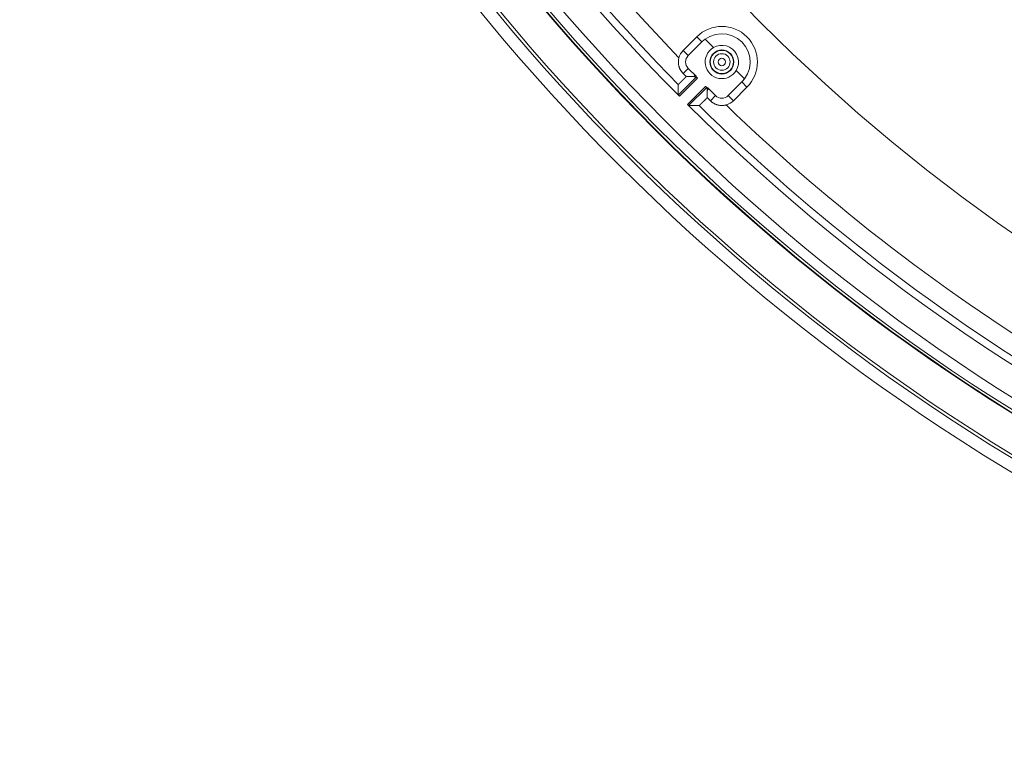
# Model space of a CAD drawing. Units: inches. Extents: x -92 to 153, y -84 to 248.
# Drawn here: x -32 to -25, y 144 to 149 of the extents above; entities that cross this region are included whole.
import ezdxf

# ---------------------------------------------------------------- set-up
doc = ezdxf.new("R2010")
doc.units = ezdxf.units.IN
doc.header["$LTSCALE"] = 10
doc.header["$MEASUREMENT"] = 0
doc.layers.add('object', color=1, linetype='Continuous')

msp = doc.modelspace()

# ---------------------------------------------------------------- linework, layer by layer
at = {"layer": 'object', "linetype": 'Continuous', "lineweight": 0}
for p, q in [((-27.50289, 148.94615), (-27.4145, 149.03454)), ((-27.4145, 149.03454), (-27.38107, 149.00111)), ((-27.46946, 148.91272), (-27.38107, 149.00111)), ((-27.36057, 149.01878), (-27.30626, 148.96447)), ((-27.50289, 148.94615), (-27.46946, 148.91272)), ((-27.50282, 148.79617), (-27.46946, 148.82953)), ((-27.46946, 148.82953), (-27.41909, 148.77916)), ((-27.15774, 148.81595), (-27.10342, 148.76163)), ((-27.53451, 148.65508), (-27.41601, 148.77358)), ((-27.52752, 148.64792), (-27.41049, 148.76495)), ((-27.48304, 148.77639), (-27.43581, 148.77639)), ((-27.20949, 148.65275), (-27.1211, 148.74114)), ((-27.1211, 148.74114), (-27.08767, 148.70771)), ((-27.47429, 148.59468), (-27.35725, 148.71172)), ((-27.46713, 148.5877), (-27.34863, 148.7062)), ((-27.34582, 148.63917), (-27.34582, 148.6864)), ((-27.34305, 148.70312), (-27.29268, 148.65275)), ((-27.32604, 148.61939), (-27.29268, 148.65275)), ((-27.20949, 148.65275), (-27.17606, 148.61932)), ((-27.17606, 148.61932), (-27.08767, 148.70771))]:
    msp.add_line(p, q, dxfattribs=at)
at = {"layer": 'object', "linetype": 'Continuous', "lineweight": 0, "extrusion": (0, 0, -1)}
for points in [[(27.36057, 149.01878), (27.3285, 149.03785), (27.29323, 149.05005), (27.25623, 149.05488), (27.21901, 149.05213), (27.18312, 149.04192), (27.15003, 149.02468), (27.1211, 149.00111), (27.09753, 148.97218), (27.08028, 148.93909), (27.07008, 148.90319), (27.06733, 148.86598), (27.07216, 148.82898), (27.08435, 148.79371), (27.10342, 148.76163)], [(27.30626, 148.96447), (27.28631, 148.97367), (27.26492, 148.97867), (27.24295, 148.97925), (27.22133, 148.97539), (27.20092, 148.96725), (27.18257, 148.95517), (27.16704, 148.93963), (27.15496, 148.92129), (27.14682, 148.90088), (27.14296, 148.87925), (27.14354, 148.85729), (27.14854, 148.8359), (27.15774, 148.81595)]]:
    msp.add_lwpolyline(points, dxfattribs=at)
at = {"layer": 'object', "linetype": 'Continuous', "lineweight": 0}
for points in [[(-27.50282, 148.79617), (-27.50477, 148.79817), (-27.50666, 148.80021), (-27.50849, 148.80231), (-27.51027, 148.80444), (-27.51199, 148.80663), (-27.51365, 148.80885), (-27.51525, 148.81111), (-27.51679, 148.81342), (-27.51827, 148.81576), (-27.51969, 148.81814), (-27.52104, 148.82056), (-27.52233, 148.82301), (-27.52356, 148.82549), (-27.52472, 148.82801), (-27.52582, 148.83056), (-27.52685, 148.83314), (-27.52782, 148.83574), (-27.52872, 148.83838), (-27.52955, 148.84104), (-27.53031, 148.84372), (-27.531, 148.84643), (-27.53162, 148.84915), (-27.53217, 148.85188), (-27.53264, 148.85462), (-27.53304, 148.85736), (-27.53337, 148.86012), (-27.53362, 148.86288), (-27.5338, 148.86565), (-27.53391, 148.86841), (-27.53395, 148.87118), (-27.53392, 148.87395), (-27.53381, 148.87672), (-27.53363, 148.87949), (-27.53338, 148.88225), (-27.53305, 148.885), (-27.53265, 148.88775), (-27.53218, 148.89049), (-27.53164, 148.89322), (-27.53102, 148.89594), (-27.53033, 148.89865)], [(-27.4245, 148.78458), (-27.42478, 148.78437), (-27.42507, 148.78417), (-27.42535, 148.78396), (-27.42563, 148.78376), (-27.42592, 148.78356), (-27.4262, 148.78335), (-27.42648, 148.78315), (-27.42677, 148.78294), (-27.42705, 148.78274), (-27.42733, 148.78253), (-27.42761, 148.78233), (-27.4279, 148.78213), (-27.42818, 148.78192), (-27.42846, 148.78172), (-27.42875, 148.78151), (-27.42903, 148.78131), (-27.42931, 148.7811), (-27.42959, 148.7809), (-27.42988, 148.78069), (-27.43016, 148.78049), (-27.43044, 148.78028), (-27.43072, 148.78008), (-27.43101, 148.77987), (-27.43129, 148.77967), (-27.43157, 148.77946), (-27.43185, 148.77926), (-27.43214, 148.77906), (-27.43242, 148.77885), (-27.4327, 148.77865), (-27.43298, 148.77844), (-27.43327, 148.77823), (-27.43355, 148.77803), (-27.43383, 148.77782), (-27.43411, 148.77762), (-27.43439, 148.77741), (-27.43468, 148.77721), (-27.43496, 148.777), (-27.43524, 148.7768), (-27.43552, 148.77659), (-27.43581, 148.77639)], [(-27.53433, 148.71663), (-27.53433, 148.7163), (-27.53434, 148.71597), (-27.53434, 148.71563), (-27.53434, 148.7153), (-27.53434, 148.71497), (-27.53434, 148.71464), (-27.53434, 148.71431), (-27.53434, 148.71398), (-27.53435, 148.71365), (-27.53435, 148.71332), (-27.53435, 148.71299), (-27.53435, 148.71266), (-27.53435, 148.71233), (-27.53435, 148.712), (-27.53435, 148.71166), (-27.53436, 148.71133), (-27.53436, 148.711), (-27.53436, 148.71067), (-27.53436, 148.71034), (-27.53436, 148.71001), (-27.53436, 148.70968), (-27.53436, 148.70935), (-27.53436, 148.70902), (-27.53437, 148.70869), (-27.53437, 148.70836), (-27.53437, 148.70803), (-27.53437, 148.70769), (-27.53437, 148.70736), (-27.53437, 148.70703), (-27.53437, 148.7067), (-27.53438, 148.70637), (-27.53438, 148.70604), (-27.53438, 148.70571), (-27.53438, 148.70538), (-27.53438, 148.70505), (-27.53438, 148.70472), (-27.53438, 148.70439), (-27.53438, 148.70406), (-27.53439, 148.70372), (-27.53439, 148.70339)], [(-27.53432, 148.71944), (-27.53432, 148.71937), (-27.53432, 148.7193), (-27.53432, 148.71923), (-27.53432, 148.71916), (-27.53432, 148.71909), (-27.53432, 148.71902), (-27.53432, 148.71895), (-27.53432, 148.71888), (-27.53432, 148.71881), (-27.53432, 148.71874), (-27.53432, 148.71867), (-27.53433, 148.7186), (-27.53433, 148.71853), (-27.53433, 148.71846), (-27.53433, 148.71839), (-27.53433, 148.71832), (-27.53433, 148.71825), (-27.53433, 148.71818), (-27.53433, 148.7181), (-27.53433, 148.71803), (-27.53433, 148.71796), (-27.53433, 148.71789), (-27.53433, 148.71782), (-27.53433, 148.71775), (-27.53433, 148.71768), (-27.53433, 148.71761), (-27.53433, 148.71754), (-27.53433, 148.71747), (-27.53433, 148.7174), (-27.53433, 148.71733), (-27.53433, 148.71726), (-27.53433, 148.71719), (-27.53433, 148.71712), (-27.53433, 148.71705), (-27.53433, 148.71698), (-27.53433, 148.71691), (-27.53433, 148.71684), (-27.53433, 148.71677), (-27.53433, 148.7167), (-27.53433, 148.71663)], [(-27.5343, 148.72331), (-27.5343, 148.72324), (-27.5343, 148.72316), (-27.53431, 148.72309), (-27.53431, 148.72302), (-27.53431, 148.72295), (-27.53431, 148.72288), (-27.53431, 148.7228), (-27.53431, 148.72273), (-27.53431, 148.72266), (-27.53431, 148.72259), (-27.53431, 148.72252), (-27.53431, 148.72244), (-27.53431, 148.72237), (-27.53431, 148.7223), (-27.53431, 148.72223), (-27.53431, 148.72216), (-27.53431, 148.72209), (-27.53431, 148.72201), (-27.53431, 148.72194), (-27.53431, 148.72187), (-27.53431, 148.7218), (-27.53431, 148.72173), (-27.53431, 148.72165), (-27.53431, 148.72158), (-27.53431, 148.72151), (-27.53431, 148.72144), (-27.53431, 148.72137), (-27.53431, 148.7213), (-27.53431, 148.72122), (-27.53431, 148.72115), (-27.53431, 148.72108), (-27.53431, 148.72101), (-27.53431, 148.72094), (-27.53432, 148.72086), (-27.53432, 148.72079), (-27.53432, 148.72072), (-27.53432, 148.72065), (-27.53432, 148.72058), (-27.53432, 148.72051), (-27.53432, 148.72043)], [(-27.48304, 148.77639), (-27.48377, 148.77565), (-27.4845, 148.77491), (-27.48523, 148.77417), (-27.48597, 148.77343), (-27.4867, 148.77269), (-27.48743, 148.77195), (-27.48816, 148.77121), (-27.48889, 148.77047), (-27.48962, 148.76973), (-27.49035, 148.76899), (-27.49107, 148.76825), (-27.4918, 148.76751), (-27.49253, 148.76677), (-27.49326, 148.76603), (-27.49399, 148.76529), (-27.49472, 148.76454), (-27.49545, 148.7638), (-27.49618, 148.76306), (-27.49691, 148.76232), (-27.49764, 148.76158), (-27.49837, 148.76084), (-27.4991, 148.7601), (-27.49983, 148.75936), (-27.50056, 148.75862), (-27.50129, 148.75788), (-27.50202, 148.75714), (-27.50275, 148.7564), (-27.50348, 148.75566), (-27.50421, 148.75492), (-27.50494, 148.75419), (-27.50568, 148.75345), (-27.50641, 148.75271), (-27.50714, 148.75197), (-27.50788, 148.75124), (-27.50861, 148.7505), (-27.50935, 148.74977), (-27.51008, 148.74903), (-27.51082, 148.7483), (-27.51155, 148.74756), (-27.51229, 148.74683), (-27.51302, 148.74609), (-27.51376, 148.74536), (-27.51449, 148.74462), (-27.51523, 148.74389), (-27.51596, 148.74315), (-27.51669, 148.74241), (-27.51742, 148.74167), (-27.51815, 148.74093), (-27.51888, 148.74019), (-27.5196, 148.73944), (-27.52033, 148.7387), (-27.52105, 148.73795), (-27.52177, 148.7372), (-27.52249, 148.73645), (-27.52321, 148.7357), (-27.52392, 148.73494), (-27.52464, 148.73419), (-27.52535, 148.73343), (-27.52606, 148.73268), (-27.52677, 148.73192), (-27.52748, 148.73116), (-27.52819, 148.7304), (-27.52894, 148.72968), (-27.52973, 148.72902), (-27.53055, 148.72841), (-27.53136, 148.72782), (-27.53213, 148.72724), (-27.53283, 148.72665), (-27.53342, 148.72602), (-27.53389, 148.72534), (-27.53419, 148.72458), (-27.5343, 148.72373)], [(-27.41601, 148.77358), (-27.4165, 148.77364), (-27.417, 148.7737), (-27.4175, 148.77377), (-27.41799, 148.77383), (-27.41849, 148.7739), (-27.41898, 148.77396), (-27.41948, 148.77403), (-27.41997, 148.77409), (-27.42047, 148.77416), (-27.42097, 148.77422), (-27.42146, 148.77429), (-27.42196, 148.77436), (-27.42245, 148.77442), (-27.42295, 148.77449), (-27.42344, 148.77456), (-27.42394, 148.77463), (-27.42443, 148.7747), (-27.42493, 148.77477), (-27.42542, 148.77484), (-27.42592, 148.77491), (-27.42641, 148.77498), (-27.42691, 148.77505), (-27.4274, 148.77512), (-27.4279, 148.77519), (-27.42839, 148.77526), (-27.42889, 148.77534), (-27.42938, 148.77541), (-27.42988, 148.77548), (-27.43037, 148.77556), (-27.43086, 148.77563), (-27.43136, 148.7757), (-27.43185, 148.77578), (-27.43235, 148.77585), (-27.43284, 148.77593), (-27.43334, 148.776), (-27.43383, 148.77608), (-27.43432, 148.77616), (-27.43482, 148.77623), (-27.43531, 148.77631), (-27.43581, 148.77639)], [(-27.41601, 148.77358), (-27.41579, 148.77353), (-27.41559, 148.77345), (-27.41541, 148.77336), (-27.41524, 148.77324), (-27.4151, 148.7731), (-27.41496, 148.77294), (-27.41484, 148.77277), (-27.41472, 148.77258), (-27.41462, 148.77238), (-27.41452, 148.77217), (-27.41443, 148.77194), (-27.41434, 148.77171), (-27.41425, 148.77147), (-27.41417, 148.77122), (-27.41408, 148.77097), (-27.41398, 148.77071), (-27.41389, 148.77046), (-27.41378, 148.7702), (-27.41367, 148.76995), (-27.41354, 148.7697), (-27.41341, 148.76945), (-27.41326, 148.76921), (-27.41311, 148.76897), (-27.41296, 148.76873), (-27.4128, 148.7685), (-27.41265, 148.76826), (-27.4125, 148.76802), (-27.41235, 148.76779), (-27.41219, 148.76755), (-27.41204, 148.76731), (-27.41189, 148.76708), (-27.41173, 148.76684), (-27.41158, 148.7666), (-27.41142, 148.76637), (-27.41127, 148.76613), (-27.41111, 148.76589), (-27.41096, 148.76566), (-27.4108, 148.76542), (-27.41065, 148.76519), (-27.41049, 148.76495)], [(-27.53451, 148.65508), (-27.53451, 148.65628), (-27.53451, 148.65749), (-27.5345, 148.6587), (-27.5345, 148.65991), (-27.5345, 148.66112), (-27.5345, 148.66232), (-27.53449, 148.66353), (-27.53449, 148.66474), (-27.53449, 148.66595), (-27.53449, 148.66716), (-27.53448, 148.66836), (-27.53448, 148.66957), (-27.53448, 148.67078), (-27.53447, 148.67199), (-27.53447, 148.67319), (-27.53447, 148.6744), (-27.53447, 148.67561), (-27.53446, 148.67682), (-27.53446, 148.67803), (-27.53446, 148.67923), (-27.53445, 148.68044), (-27.53445, 148.68165), (-27.53445, 148.68286), (-27.53444, 148.68407), (-27.53444, 148.68527), (-27.53444, 148.68648), (-27.53443, 148.68769), (-27.53443, 148.6889), (-27.53443, 148.69011), (-27.53442, 148.69131), (-27.53442, 148.69252), (-27.53442, 148.69373), (-27.53441, 148.69494), (-27.53441, 148.69615), (-27.53441, 148.69735), (-27.5344, 148.69856), (-27.5344, 148.69977), (-27.53439, 148.70098), (-27.53439, 148.70219), (-27.53439, 148.70339)], [(-27.35725, 148.71172), (-27.35702, 148.71156), (-27.35678, 148.71141), (-27.35655, 148.71125), (-27.35631, 148.71109), (-27.35608, 148.71094), (-27.35584, 148.71078), (-27.35561, 148.71063), (-27.35537, 148.71048), (-27.35513, 148.71032), (-27.3549, 148.71017), (-27.35466, 148.71001), (-27.35442, 148.70986), (-27.35419, 148.70971), (-27.35395, 148.70956), (-27.35371, 148.7094), (-27.35347, 148.70925), (-27.35324, 148.7091), (-27.353, 148.70895), (-27.35276, 148.7088), (-27.35251, 148.70866), (-27.35226, 148.70854), (-27.35201, 148.70843), (-27.35175, 148.70832), (-27.3515, 148.70822), (-27.35124, 148.70813), (-27.35099, 148.70804), (-27.35074, 148.70795), (-27.3505, 148.70787), (-27.35027, 148.70778), (-27.35004, 148.70769), (-27.34983, 148.70759), (-27.34963, 148.70748), (-27.34944, 148.70737), (-27.34926, 148.70725), (-27.34911, 148.70711), (-27.34897, 148.70696), (-27.34885, 148.7068), (-27.34875, 148.70662), (-27.34868, 148.70642), (-27.34863, 148.7062)], [(-27.34863, 148.7062), (-27.34857, 148.7057), (-27.3485, 148.70521), (-27.34844, 148.70471), (-27.34838, 148.70422), (-27.34831, 148.70372), (-27.34825, 148.70322), (-27.34818, 148.70273), (-27.34812, 148.70223), (-27.34805, 148.70174), (-27.34798, 148.70124), (-27.34792, 148.70075), (-27.34785, 148.70025), (-27.34778, 148.69976), (-27.34772, 148.69926), (-27.34765, 148.69877), (-27.34758, 148.69827), (-27.34751, 148.69778), (-27.34744, 148.69728), (-27.34737, 148.69679), (-27.3473, 148.69629), (-27.34723, 148.6958), (-27.34716, 148.6953), (-27.34709, 148.69481), (-27.34702, 148.69431), (-27.34694, 148.69382), (-27.34687, 148.69332), (-27.3468, 148.69283), (-27.34673, 148.69233), (-27.34665, 148.69184), (-27.34658, 148.69134), (-27.3465, 148.69085), (-27.34643, 148.69036), (-27.34636, 148.68986), (-27.34628, 148.68937), (-27.3462, 148.68887), (-27.34613, 148.68838), (-27.34605, 148.68788), (-27.34598, 148.68739), (-27.3459, 148.6869), (-27.34582, 148.6864)], [(-27.34582, 148.6864), (-27.34562, 148.68668), (-27.34541, 148.68697), (-27.3452, 148.68725), (-27.345, 148.68753), (-27.34479, 148.68781), (-27.34459, 148.6881), (-27.34438, 148.68838), (-27.34418, 148.68866), (-27.34397, 148.68894), (-27.34377, 148.68922), (-27.34356, 148.68951), (-27.34336, 148.68979), (-27.34315, 148.69007), (-27.34295, 148.69035), (-27.34274, 148.69064), (-27.34254, 148.69092), (-27.34233, 148.6912), (-27.34213, 148.69148), (-27.34192, 148.69177), (-27.34172, 148.69205), (-27.34151, 148.69233), (-27.34131, 148.69261), (-27.3411, 148.6929), (-27.3409, 148.69318), (-27.3407, 148.69346), (-27.34049, 148.69374), (-27.34029, 148.69403), (-27.34008, 148.69431), (-27.33988, 148.69459), (-27.33967, 148.69488), (-27.33947, 148.69516), (-27.33926, 148.69544), (-27.33906, 148.69572), (-27.33886, 148.69601), (-27.33865, 148.69629), (-27.33845, 148.69657), (-27.33824, 148.69686), (-27.33804, 148.69714), (-27.33784, 148.69742), (-27.33763, 148.69771)], [(-27.46713, 148.5877), (-27.46592, 148.5877), (-27.46472, 148.5877), (-27.46351, 148.5877), (-27.4623, 148.58771), (-27.46109, 148.58771), (-27.45988, 148.58771), (-27.45868, 148.58771), (-27.45747, 148.58772), (-27.45626, 148.58772), (-27.45505, 148.58772), (-27.45384, 148.58773), (-27.45264, 148.58773), (-27.45143, 148.58773), (-27.45022, 148.58773), (-27.44901, 148.58774), (-27.44781, 148.58774), (-27.4466, 148.58774), (-27.44539, 148.58775), (-27.44418, 148.58775), (-27.44297, 148.58775), (-27.44177, 148.58775), (-27.44056, 148.58776), (-27.43935, 148.58776), (-27.43814, 148.58776), (-27.43693, 148.58777), (-27.43573, 148.58777), (-27.43452, 148.58777), (-27.43331, 148.58778), (-27.4321, 148.58778), (-27.43089, 148.58778), (-27.42969, 148.58779), (-27.42848, 148.58779), (-27.42727, 148.58779), (-27.42606, 148.5878), (-27.42485, 148.5878), (-27.42365, 148.58781), (-27.42244, 148.58781), (-27.42123, 148.58781), (-27.42002, 148.58782), (-27.41881, 148.58782)], [(-27.41881, 148.58782), (-27.41848, 148.58782), (-27.41815, 148.58782), (-27.41782, 148.58782), (-27.41749, 148.58783), (-27.41716, 148.58783), (-27.41683, 148.58783), (-27.4165, 148.58783), (-27.41617, 148.58783), (-27.41584, 148.58783), (-27.41551, 148.58783), (-27.41518, 148.58784), (-27.41484, 148.58784), (-27.41451, 148.58784), (-27.41418, 148.58784), (-27.41385, 148.58784), (-27.41352, 148.58784), (-27.41319, 148.58784), (-27.41286, 148.58784), (-27.41253, 148.58785), (-27.4122, 148.58785), (-27.41187, 148.58785), (-27.41154, 148.58785), (-27.4112, 148.58785), (-27.41087, 148.58785), (-27.41054, 148.58785), (-27.41021, 148.58786), (-27.40988, 148.58786), (-27.40955, 148.58786), (-27.40922, 148.58786), (-27.40889, 148.58786), (-27.40856, 148.58786), (-27.40823, 148.58786), (-27.4079, 148.58786), (-27.40757, 148.58787), (-27.40723, 148.58787), (-27.4069, 148.58787), (-27.40657, 148.58787), (-27.40624, 148.58787), (-27.40591, 148.58787), (-27.40558, 148.58787)], [(-27.40558, 148.58787), (-27.40551, 148.58787), (-27.40544, 148.58788), (-27.40537, 148.58788), (-27.4053, 148.58788), (-27.40523, 148.58788), (-27.40516, 148.58788), (-27.40509, 148.58788), (-27.40502, 148.58788), (-27.40495, 148.58788), (-27.40488, 148.58788), (-27.40481, 148.58788), (-27.40474, 148.58788), (-27.40467, 148.58788), (-27.4046, 148.58788), (-27.40453, 148.58788), (-27.40445, 148.58788), (-27.40438, 148.58788), (-27.40431, 148.58788), (-27.40424, 148.58788), (-27.40417, 148.58788), (-27.4041, 148.58788), (-27.40403, 148.58788), (-27.40396, 148.58788), (-27.40389, 148.58788), (-27.40382, 148.58788), (-27.40375, 148.58788), (-27.40368, 148.58788), (-27.40361, 148.58788), (-27.40354, 148.58788), (-27.40347, 148.58788), (-27.4034, 148.58788), (-27.40333, 148.58788), (-27.40326, 148.58788), (-27.40319, 148.58788), (-27.40312, 148.58789), (-27.40305, 148.58789), (-27.40298, 148.58789), (-27.40291, 148.58789), (-27.40284, 148.58789), (-27.40277, 148.58789)], [(-27.40177, 148.58789), (-27.4017, 148.58789), (-27.40163, 148.58789), (-27.40156, 148.58789), (-27.40149, 148.58789), (-27.40142, 148.58789), (-27.40134, 148.58789), (-27.40127, 148.58789), (-27.4012, 148.58789), (-27.40113, 148.58789), (-27.40106, 148.58789), (-27.40098, 148.58789), (-27.40091, 148.58789), (-27.40084, 148.58789), (-27.40077, 148.5879), (-27.4007, 148.5879), (-27.40063, 148.5879), (-27.40055, 148.5879), (-27.40048, 148.5879), (-27.40041, 148.5879), (-27.40034, 148.5879), (-27.40027, 148.5879), (-27.40019, 148.5879), (-27.40012, 148.5879), (-27.40005, 148.5879), (-27.39998, 148.5879), (-27.39991, 148.5879), (-27.39983, 148.5879), (-27.39976, 148.5879), (-27.39969, 148.5879), (-27.39962, 148.5879), (-27.39955, 148.5879), (-27.39948, 148.5879), (-27.3994, 148.5879), (-27.39933, 148.5879), (-27.39926, 148.5879), (-27.39919, 148.5879), (-27.39912, 148.5879), (-27.39904, 148.5879), (-27.39897, 148.5879), (-27.3989, 148.5879)], [(-27.39848, 148.58791), (-27.39762, 148.58802), (-27.39687, 148.58832), (-27.39619, 148.58879), (-27.39556, 148.58938), (-27.39496, 148.59008), (-27.39438, 148.59085), (-27.3938, 148.59166), (-27.39319, 148.59248), (-27.39253, 148.59327), (-27.39181, 148.59402), (-27.39105, 148.59473), (-27.39029, 148.59543), (-27.38953, 148.59615), (-27.38877, 148.59686), (-27.38802, 148.59757), (-27.38726, 148.59828), (-27.38651, 148.599), (-27.38576, 148.59972), (-27.38501, 148.60044), (-27.38426, 148.60116), (-27.38351, 148.60188), (-27.38276, 148.6026), (-27.38202, 148.60333), (-27.38128, 148.60406), (-27.38054, 148.60479), (-27.3798, 148.60552), (-27.37906, 148.60625), (-27.37832, 148.60698), (-27.37758, 148.60772), (-27.37685, 148.60845), (-27.37611, 148.60918), (-27.37538, 148.60992), (-27.37464, 148.61066), (-27.37391, 148.61139), (-27.37318, 148.61213), (-27.37244, 148.61286), (-27.37171, 148.6136), (-27.37097, 148.61433), (-27.37023, 148.61507), (-27.3695, 148.6158), (-27.36876, 148.61653), (-27.36802, 148.61726), (-27.36728, 148.618), (-27.36655, 148.61873), (-27.36581, 148.61946), (-27.36507, 148.62019), (-27.36433, 148.62092), (-27.36359, 148.62165), (-27.36285, 148.62238), (-27.36211, 148.62311), (-27.36137, 148.62384), (-27.36063, 148.62457), (-27.35989, 148.6253), (-27.35914, 148.62603), (-27.3584, 148.62676), (-27.35766, 148.62749), (-27.35692, 148.62822), (-27.35618, 148.62895), (-27.35544, 148.62967), (-27.3547, 148.6304), (-27.35396, 148.63113), (-27.35322, 148.63186), (-27.35248, 148.63259), (-27.35174, 148.63332), (-27.351, 148.63405), (-27.35026, 148.63478), (-27.34952, 148.63551), (-27.34878, 148.63624), (-27.34804, 148.63697), (-27.3473, 148.6377), (-27.34656, 148.63844), (-27.34582, 148.63917)], [(-27.22356, 148.59187), (-27.22627, 148.59119), (-27.22899, 148.59057), (-27.23172, 148.59003), (-27.23446, 148.58956), (-27.2372, 148.58916), (-27.23996, 148.58883), (-27.24272, 148.58858), (-27.24549, 148.5884), (-27.24825, 148.58829), (-27.25102, 148.58826), (-27.25379, 148.58829), (-27.25656, 148.5884), (-27.25933, 148.58859), (-27.26209, 148.58884), (-27.26484, 148.58917), (-27.26759, 148.58957), (-27.27033, 148.59004), (-27.27306, 148.59059), (-27.27578, 148.59121), (-27.27848, 148.5919), (-27.28117, 148.59266), (-27.28383, 148.59349), (-27.28646, 148.59439), (-27.28907, 148.59536), (-27.29165, 148.59639), (-27.2942, 148.59749), (-27.29671, 148.59865), (-27.2992, 148.59988), (-27.30165, 148.60117), (-27.30407, 148.60252), (-27.30645, 148.60394), (-27.30879, 148.60542), (-27.31109, 148.60696), (-27.31336, 148.60856), (-27.31558, 148.61022), (-27.31776, 148.61194), (-27.3199, 148.61372), (-27.32199, 148.61555), (-27.32404, 148.61744), (-27.32604, 148.61939)]]:
    msp.add_lwpolyline(points, dxfattribs=at)
for points in [[(-27.48304, 148.77639, 0), (-27.48353, 148.77688, 0), (-27.48403, 148.77738, 0), (-27.48452, 148.77787, 0), (-27.48502, 148.77836, 0), (-27.48551, 148.77886, 0), (-27.48601, 148.77935, 0), (-27.4865, 148.77985, 0), (-27.487, 148.78034, 0), (-27.48749, 148.78084, 0), (-27.48798, 148.78133, 0), (-27.48848, 148.78183, 0), (-27.48897, 148.78232, 0), (-27.48947, 148.78282, 0), (-27.48996, 148.78331, 0), (-27.49046, 148.7838, 0), (-27.49095, 148.7843, 0), (-27.49145, 148.78479, 0), (-27.49194, 148.78529, 0), (-27.49243, 148.78578, 0), (-27.49293, 148.78628, 0), (-27.49342, 148.78677, 0), (-27.49392, 148.78727, 0), (-27.49441, 148.78776, 0), (-27.49491, 148.78826, 0), (-27.4954, 148.78875, 0), (-27.4959, 148.78924, 0), (-27.49639, 148.78974, 0), (-27.49689, 148.79023, 0), (-27.49738, 148.79073, 0), (-27.49787, 148.79122, 0), (-27.49837, 148.79172, 0), (-27.49886, 148.79221, 0), (-27.49936, 148.79271, 0), (-27.49985, 148.7932, 0), (-27.50035, 148.79369, 0), (-27.50084, 148.79419, 0), (-27.50134, 148.79468, 0), (-27.50183, 148.79518, 0), (-27.50232, 148.79567, 0), (-27.50282, 148.79617, 0)], [(-27.32604, 148.61939, 0), (-27.32654, 148.61988, 0), (-27.32703, 148.62038, 0), (-27.32752, 148.62087, 0), (-27.32802, 148.62137, 0), (-27.32851, 148.62186, 0), (-27.32901, 148.62236, 0), (-27.3295, 148.62285, 0), (-27.33, 148.62334, 0), (-27.33049, 148.62384, 0), (-27.33099, 148.62433, 0), (-27.33148, 148.62483, 0), (-27.33197, 148.62532, 0), (-27.33247, 148.62582, 0), (-27.33296, 148.62631, 0), (-27.33346, 148.62681, 0), (-27.33395, 148.6273, 0), (-27.33445, 148.6278, 0), (-27.33494, 148.62829, 0), (-27.33544, 148.62878, 0), (-27.33593, 148.62928, 0), (-27.33643, 148.62977, 0), (-27.33692, 148.63027, 0), (-27.33741, 148.63076, 0), (-27.33791, 148.63126, 0), (-27.3384, 148.63175, 0), (-27.3389, 148.63225, 0), (-27.33939, 148.63274, 0), (-27.33989, 148.63323, 0), (-27.34038, 148.63373, 0), (-27.34088, 148.63422, 0), (-27.34137, 148.63472, 0), (-27.34186, 148.63521, 0), (-27.34236, 148.63571, 0), (-27.34285, 148.6362, 0), (-27.34335, 148.6367, 0), (-27.34384, 148.63719, 0), (-27.34434, 148.63768, 0), (-27.34483, 148.63818, 0), (-27.34533, 148.63867, 0), (-27.34582, 148.63917, 0)]]:
    msp.add_polyline3d(points, dxfattribs=at)
for centre, radius in [((-18.51132, 157.61089), 13.30705), ((-18.51132, 157.61089), 13.22705), ((-18.51132, 157.61089), 13.20705), ((-18.51132, 157.61089), 12.9789), ((-18.51132, 157.61089), 12.97536), ((-18.51132, 157.61089), 12.95829), ((-18.51132, 157.61089), 12.89131), ((-18.51132, 157.61089), 12), ((-27.25108, 148.87112), 0.07817), ((-27.25108, 148.87112), 0.07625), ((-27.25108, 148.87112), 0.07537), ((-27.25108, 148.87112), 0.05404), ((-27.25108, 148.87112), 0.02404)]:
    msp.add_circle(centre, radius, dxfattribs=at)
for centre, radius, start, end in [((-18.51132, 157.61089), 12.71325, 180.169651, 224.830349), ((-18.51132, 157.61089), 12.66477, 210.43451, 224.565575), ((-18.51132, 157.61089), 12.53977, 210.991183, 224.008817), ((-27.25108, 148.87112), 0.2311, 315, 135), ((-27.25108, 148.87112), 0.18382, 126.556989, 135), ((-27.42786, 148.87112), 0.1061, 135, 164.966868), ((-27.42786, 148.87112), 0.05882, 135, 225), ((-27.25108, 148.87112), 0.10843, 120.586415, 329.413585), ((-27.25108, 148.87112), 0.19153, 208.695324, 213.665044), ((-27.25108, 148.87112), 0.18382, 315, 323.443011), ((-27.25108, 148.87112), 0.19153, 236.334956, 241.304676), ((-27.25108, 148.69435), 0.05882, 225, 315), ((-18.51132, 157.61089), 12.71325, 225.169651, 269.830349), ((-18.51132, 157.61089), 12.66477, 225.434425, 239.56549), ((-27.25108, 148.69435), 0.1061, 285.033132, 315), ((-18.51132, 157.61089), 12.53977, 225.991183, 239.008817)]:
    msp.add_arc(centre, radius, start, end, dxfattribs=at)

doc.saveas('drawing.dxf')
